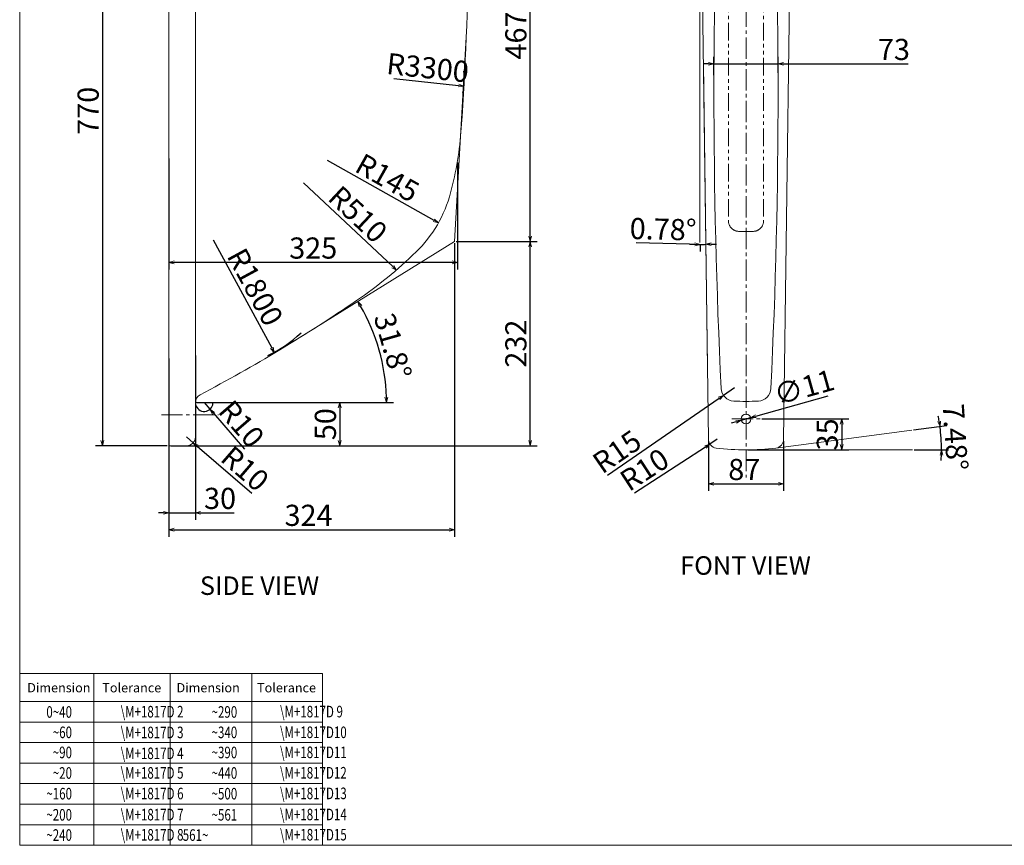
# Model space of a CAD drawing. Extents: x 3820 to 6365, y 729 to 2528.
# Drawn here: x 3820 to 4938, y 729 to 1665 of the extents above; entities that cross this region are included whole.
import ezdxf
from ezdxf.enums import TextEntityAlignment as Align

# ---------------------------------------------------------------- set-up
doc = ezdxf.new("R2010")
doc.units = 0
doc.header["$LTSCALE"] = 32
doc.header["$PDMODE"] = 2
doc.header["$PDSIZE"] = 2
doc.linetypes.add('CENTER2', pattern=[1.125, 0.75, -0.125, 0.125, -0.125])
doc.linetypes.add('PHANTOM2', pattern=[1.25, 0.625, -0.125, 0.125, -0.125, 0.125, -0.125])
doc.layers.get('0').update_dxf_attribs({"linetype": 'CONTINUOUS', "lineweight": 5})
doc.layers.get('Defpoints').update_dxf_attribs({"linetype": 'CONTINUOUS'})
for name, color, linetype, lineweight in [('CENTER', 1, 'CENTER2', 5), ('GAIKEI', 7, 'CONTINUOUS', 9), ('Khung ten', 251, 'CONTINUOUS', 13), ('SCALE', 5, 'CONTINUOUS', 5), ('TXT1', 7, 'CONTINUOUS', 9)]:
    doc.layers.add(name, color=color, linetype=linetype, lineweight=lineweight)
doc.styles.add('Arial Narrow', font='ARIALN_0.TTF')
doc.styles.get("Standard").update_dxf_attribs({"font": 'arial_2.ttf', "width": 0.7})
doc.dimstyles.get("Standard").update_dxf_attribs({"dimtxt": 6, "dimasz": 1.5, "dimexe": 2, "dimexo": 0.5, "dimgap": 1, "dimtad": 3, "dimdsep": 46, "dimtxsty": 'Standard', "dimblk": 'YAZ1', "dimcen": 0, "dimclrd": 256, "dimclrt": 256, "dimazin": 2, "dimtm": 1e-09, "dimtfac": 1, "dimtmove": 0, "dimatfit": 1, "dimldrblk": 'YAZ1', "dimfxl": 0, "dimtolj": 1, "dimarcsym": 0})

# ---------------------------------------------------------------- blocks, each defined once
blk = doc.blocks.new('YAZ1')
at = {"color": 0}
for p, q in [((0, 0), (-1, 0.27)), ((-1, 0), (0, 0)), ((0, 0), (-1, -0.27))]:
    blk.add_line(p, q, dxfattribs=at)
blk = doc.blocks.new('*D30')
at = {"layer": 'Defpoints', "color": 0, "transparency": 16777216}
for p in [(3989.5, 1942.1), (3914, 1182.1), (3989.5, 1182.1)]:
    blk.add_point(p, dxfattribs=at)
at = {"layer": 'SCALE', "color": 0, "lineweight": -2, "transparency": 16777216}
for p, q in [((3987.5, 1942.1), (3906, 1942.1)), ((3987.5, 1182.1), (3906, 1182.1))]:
    blk.add_line(p, q, dxfattribs=at)
at = {"layer": 'SCALE', "lineweight": -2, "transparency": 16777216}
blk.add_line((3914, 1936.1), (3914, 1188.1), dxfattribs=at)
at = {"layer": 'SCALE', "lineweight": -2, "transparency": 16777216, "xscale": 6, "yscale": 6, "zscale": 6}
for p, rotation in [((3914, 1942.1), 90), ((3914, 1182.1), 270)]:
    blk.add_blockref('YAZ1', p, dxfattribs=dict(at, rotation=rotation))
at = {"layer": 'SCALE', "transparency": 16777216, "insert": (3897.8, 1562.1), "char_height": 24, "attachment_point": 5, "rotation": 90}
blk.add_mtext('\\A1;770', dxfattribs=at)
blk = doc.blocks.new('*D32')
at = {"layer": 'Defpoints', "color": 0, "transparency": 16777216}
for p in [(4660.5, 1212.5), (4644.5, 1177.5), (4753.1, 1177.5)]:
    blk.add_point(p, dxfattribs=at)
at = {"layer": 'SCALE', "color": 0, "lineweight": -2, "transparency": 16777216}
for p, q in [((4662.5, 1212.5), (4761.1, 1212.5)), ((4646.5, 1177.5), (4761.1, 1177.5))]:
    blk.add_line(p, q, dxfattribs=at)
at = {"layer": 'SCALE', "lineweight": -2, "transparency": 16777216}
blk.add_line((4753.1, 1206.5), (4753.1, 1183.5), dxfattribs=at)
at = {"layer": 'SCALE', "lineweight": -2, "transparency": 16777216, "xscale": 6, "yscale": 6, "zscale": 6}
for p, rotation in [((4753.1, 1212.5), 90), ((4753.1, 1177.5), 270)]:
    blk.add_blockref('YAZ1', p, dxfattribs=dict(at, rotation=rotation))
at = {"layer": 'SCALE', "transparency": 16777216, "insert": (4736.8, 1195), "char_height": 24, "attachment_point": 5, "rotation": 90}
blk.add_mtext('\\A1;35', dxfattribs=at)
blk = doc.blocks.new('*D33')
at = {"layer": 'Defpoints', "color": 0, "transparency": 16777216}
for p in [(4601.9, 1189.3), (4687.2, 1189.3), (4687.2, 1139)]:
    blk.add_point(p, dxfattribs=at)
at = {"layer": 'SCALE', "color": 0, "lineweight": -2, "transparency": 16777216}
for p, q in [((4601.9, 1187.3), (4601.9, 1131)), ((4687.2, 1187.3), (4687.2, 1131))]:
    blk.add_line(p, q, dxfattribs=at)
at = {"layer": 'SCALE', "lineweight": -2, "transparency": 16777216}
blk.add_line((4607.9, 1139), (4681.2, 1139), dxfattribs=at)
at = {"layer": 'SCALE', "lineweight": -2, "transparency": 16777216, "xscale": 6, "yscale": 6, "zscale": 6, "rotation": 180}
blk.add_blockref('YAZ1', (4601.9, 1139), dxfattribs=at)
at = {"layer": 'SCALE', "lineweight": -2, "transparency": 16777216, "xscale": 6, "yscale": 6, "zscale": 6}
blk.add_blockref('YAZ1', (4687.2, 1139), dxfattribs=at)
at = {"layer": 'SCALE', "transparency": 16777216, "insert": (4642.5, 1155.2), "char_height": 24, "attachment_point": 5}
blk.add_mtext('\\A1;87', dxfattribs=at)
blk = doc.blocks.new('*D39')
at = {"layer": 'Defpoints', "color": 0, "transparency": 16777216}
for p in [(4019.5, 1286.7), (3989.5, 1283), (4019.5, 1106.1)]:
    blk.add_point(p, dxfattribs=at)
at = {"layer": 'SCALE', "color": 0, "lineweight": -2, "transparency": 16777216}
for p, q in [((3989.5, 1281), (3989.5, 1098.1)), ((4019.5, 1284.7), (4019.5, 1098.1))]:
    blk.add_line(p, q, dxfattribs=at)
at = {"layer": 'SCALE', "lineweight": -2, "transparency": 16777216}
for p, q in [((3983.5, 1106.1), (3977.5, 1106.1)), ((3989.5, 1106.1), (4019.5, 1106.1)), ((4025.5, 1106.1), (4063.5, 1106.1))]:
    blk.add_line(p, q, dxfattribs=at)
at = {"layer": 'SCALE', "lineweight": -2, "transparency": 16777216, "xscale": 6, "yscale": 6, "zscale": 6}
blk.add_blockref('YAZ1', (3989.5, 1106.1), dxfattribs=at)
at = {"layer": 'SCALE', "lineweight": -2, "transparency": 16777216, "xscale": 6, "yscale": 6, "zscale": 6, "rotation": 180}
blk.add_blockref('YAZ1', (4019.5, 1106.1), dxfattribs=at)
at = {"layer": 'SCALE', "transparency": 16777216, "insert": (4047.5, 1122.4), "char_height": 24, "attachment_point": 5}
blk.add_mtext('\\A1;30', dxfattribs=at)
blk = doc.blocks.new('*D41')
at = {"layer": 'Defpoints', "color": 0, "transparency": 16777216}
for p in [(4169, 1506), (4295.4, 1435)]:
    blk.add_point(p, dxfattribs=at)
at = {"layer": 'SCALE', "lineweight": -2, "transparency": 16777216}
blk.add_line((4169, 1506), (4290.2, 1437.9), dxfattribs=at)
at = {"layer": 'SCALE', "lineweight": -2, "transparency": 16777216, "xscale": 6, "yscale": 6, "zscale": 6, "rotation": 330.6605431744623}
blk.add_blockref('YAZ1', (4295.4, 1435), dxfattribs=at)
at = {"layer": 'SCALE', "transparency": 16777216, "insert": (4237.5, 1486.1), "char_height": 24, "attachment_point": 5, "rotation": 330.6605}
blk.add_mtext('\\A1;R145', dxfattribs=at)
blk = doc.blocks.new('*D42')
at = {"layer": 'Defpoints', "color": 0, "transparency": 16777216}
for p in [(4611.9, 1189.5), (4603.5, 1184)]:
    blk.add_point(p, dxfattribs=at)
at = {"layer": 'SCALE', "lineweight": -2, "transparency": 16777216}
for p, q in [((4611.9, 1189.5), (4603.5, 1184)), ((4598.4, 1180.7), (4517.9, 1128.4))]:
    blk.add_line(p, q, dxfattribs=at)
at = {"layer": 'SCALE', "lineweight": -2, "transparency": 16777216, "xscale": 6, "yscale": 6, "zscale": 6, "rotation": 33.03663430160008}
blk.add_blockref('YAZ1', (4603.5, 1184), dxfattribs=at)
at = {"layer": 'SCALE', "transparency": 16777216, "insert": (4529.2, 1155.1), "char_height": 24, "attachment_point": 5, "rotation": 33.0366}
blk.add_mtext('\\A1;R10', dxfattribs=at)
blk = doc.blocks.new('*D43')
at = {"layer": 'Defpoints', "color": 0, "transparency": 16777216}
for p in [(4631.3, 1247.8), (4618.9, 1239.3)]:
    blk.add_point(p, dxfattribs=at)
at = {"layer": 'SCALE', "lineweight": -2, "transparency": 16777216}
for p, q in [((4631.3, 1247.8), (4618.9, 1239.3)), ((4614, 1235.9), (4487.4, 1148.3))]:
    blk.add_line(p, q, dxfattribs=at)
at = {"layer": 'SCALE', "lineweight": -2, "transparency": 16777216, "xscale": 6, "yscale": 6, "zscale": 6, "rotation": 34.66355090968058}
blk.add_blockref('YAZ1', (4618.9, 1239.3), dxfattribs=at)
at = {"layer": 'SCALE', "transparency": 16777216, "insert": (4498, 1175.4), "char_height": 24, "attachment_point": 5, "rotation": 34.6636}
blk.add_mtext('\\A1;R15', dxfattribs=at)
blk = doc.blocks.new('*D50')
at = {"layer": 'Defpoints', "color": 0, "transparency": 16777216}
for p in [(4019.5, 1231.1), (3989.5, 1182.1), (4183.4, 1182.1)]:
    blk.add_point(p, dxfattribs=at)
at = {"layer": 'SCALE', "color": 0, "lineweight": -2, "transparency": 16777216}
for p, q in [((4021.5, 1231.1), (4191.4, 1231.1)), ((3991.5, 1182.1), (4191.4, 1182.1))]:
    blk.add_line(p, q, dxfattribs=at)
at = {"layer": 'SCALE', "lineweight": -2, "transparency": 16777216}
blk.add_line((4183.4, 1225.1), (4183.4, 1188.1), dxfattribs=at)
at = {"layer": 'SCALE', "lineweight": -2, "transparency": 16777216, "xscale": 6, "yscale": 6, "zscale": 6}
for p, rotation in [((4183.4, 1231.1), 90), ((4183.4, 1182.1), 270)]:
    blk.add_blockref('YAZ1', p, dxfattribs=dict(at, rotation=rotation))
at = {"layer": 'SCALE', "transparency": 16777216, "insert": (4167.1, 1206.6), "char_height": 24, "attachment_point": 5, "rotation": 90}
blk.add_mtext('\\A1;50', dxfattribs=at)
blk = doc.blocks.new('*D51')
at = {"layer": 'Defpoints', "color": 0, "transparency": 16777216}
for p in [(3989.5, 1509.9), (4317, 1505.6), (3989.5, 1390.2)]:
    blk.add_point(p, dxfattribs=at)
at = {"layer": 'SCALE', "color": 0, "lineweight": -2, "transparency": 16777216}
for p, q in [((3989.5, 1507.9), (3989.5, 1382.2)), ((4317, 1503.6), (4317, 1382.2))]:
    blk.add_line(p, q, dxfattribs=at)
at = {"layer": 'SCALE', "lineweight": -2, "transparency": 16777216}
blk.add_line((4311, 1390.2), (3995.5, 1390.2), dxfattribs=at)
at = {"layer": 'SCALE', "lineweight": -2, "transparency": 16777216, "xscale": 6, "yscale": 6, "zscale": 6, "rotation": 180}
blk.add_blockref('YAZ1', (3989.5, 1390.2), dxfattribs=at)
at = {"layer": 'SCALE', "lineweight": -2, "transparency": 16777216, "xscale": 6, "yscale": 6, "zscale": 6}
blk.add_blockref('YAZ1', (4317, 1390.2), dxfattribs=at)
at = {"layer": 'SCALE', "transparency": 16777216, "insert": (4153.3, 1406.4), "char_height": 24, "attachment_point": 5}
blk.add_mtext('\\A1;325', dxfattribs=at)
blk = doc.blocks.new('*D52')
at = {"layer": 'Defpoints', "color": 0, "transparency": 16777216}
for p in [(4029.5, 1231.1), (4036.1, 1223.5)]:
    blk.add_point(p, dxfattribs=at)
at = {"layer": 'SCALE', "lineweight": -2, "transparency": 16777216}
for p, q in [((4029.5, 1231.1), (4036.1, 1223.5)), ((4040, 1219), (4075.4, 1178.1))]:
    blk.add_line(p, q, dxfattribs=at)
at = {"layer": 'SCALE', "color": 0, "lineweight": -2, "transparency": 16777216}
blk.add_arc((4029.5, 1231.1), 10, 191.4592, 356.6769, dxfattribs=at)
at = {"layer": 'SCALE', "lineweight": -2, "transparency": 16777216, "xscale": 6, "yscale": 6, "zscale": 6, "rotation": 130.8402265670059}
blk.add_blockref('YAZ1', (4036.1, 1223.5), dxfattribs=at)
at = {"layer": 'SCALE', "transparency": 16777216, "insert": (4071.9, 1206.9), "char_height": 24, "attachment_point": 5, "rotation": 310.8402}
blk.add_mtext('\\A1;R10', dxfattribs=at)
blk = doc.blocks.new('*D53')
at = {"layer": 'Defpoints', "color": 0, "transparency": 16777216}
for p in [(4608.1, 1615.4), (4608.1, 1600.7), (4680.9, 1603.2)]:
    blk.add_point(p, dxfattribs=at)
at = {"layer": 'SCALE', "color": 0, "lineweight": -2, "transparency": 16777216}
for p, q in [((4608.1, 1602.7), (4608.1, 1623.4)), ((4680.9, 1605.2), (4680.9, 1623.4))]:
    blk.add_line(p, q, dxfattribs=at)
at = {"layer": 'SCALE', "lineweight": -2, "transparency": 16777216}
for p, q in [((4602.1, 1615.4), (4596.1, 1615.4)), ((4608.1, 1615.4), (4680.9, 1615.4)), ((4686.9, 1615.4), (4828.4, 1615.4))]:
    blk.add_line(p, q, dxfattribs=at)
at = {"layer": 'SCALE', "lineweight": -2, "transparency": 16777216, "xscale": 6, "yscale": 6, "zscale": 6}
blk.add_blockref('YAZ1', (4608.1, 1615.4), dxfattribs=at)
at = {"layer": 'SCALE', "lineweight": -2, "transparency": 16777216, "xscale": 6, "yscale": 6, "zscale": 6, "rotation": 180}
blk.add_blockref('YAZ1', (4680.9, 1615.4), dxfattribs=at)
at = {"layer": 'SCALE', "transparency": 16777216, "insert": (4812.4, 1631.7), "char_height": 24, "attachment_point": 5}
blk.add_mtext('\\A1;73', dxfattribs=at)
blk = doc.blocks.new('*D56')
at = {"layer": 'Defpoints', "color": 0, "transparency": 16777216}
for p in [(4244.8, 1598.8), (4324.3, 1590.2)]:
    blk.add_point(p, dxfattribs=at)
at = {"layer": 'SCALE', "lineweight": -2, "transparency": 16777216}
blk.add_line((4244.8, 1598.8), (4318.3, 1590.9), dxfattribs=at)
at = {"layer": 'SCALE', "color": 0, "lineweight": -2, "transparency": 16777216}
blk.add_arc((4244.8, 1598.8), 80, 348.1513, 5.8382, dxfattribs=at)
at = {"layer": 'SCALE', "lineweight": -2, "transparency": 16777216, "xscale": 6, "yscale": 6, "zscale": 6, "rotation": 353.8808502434491}
blk.add_blockref('YAZ1', (4324.3, 1590.2), dxfattribs=at)
at = {"layer": 'SCALE', "transparency": 16777216, "insert": (4283.3, 1611), "char_height": 24, "attachment_point": 5, "rotation": 353.8809}
blk.add_mtext('\\A1;R3300', dxfattribs=at)
blk = doc.blocks.new('*D59')
at = {"layer": 'Defpoints', "color": 0, "transparency": 16777216}
for p in [(4142.2, 1480.5), (4247.9, 1381.2)]:
    blk.add_point(p, dxfattribs=at)
at = {"layer": 'SCALE', "lineweight": -2, "transparency": 16777216}
blk.add_line((4142.2, 1480.5), (4243.5, 1385.3), dxfattribs=at)
at = {"layer": 'SCALE', "lineweight": -2, "transparency": 16777216, "xscale": 6, "yscale": 6, "zscale": 6, "rotation": 316.8067478343391}
blk.add_blockref('YAZ1', (4247.9, 1381.2), dxfattribs=at)
at = {"layer": 'SCALE', "transparency": 16777216, "insert": (4204, 1444.7), "char_height": 24, "attachment_point": 5, "rotation": 316.8067}
blk.add_mtext('\\A1;R510', dxfattribs=at)
blk = doc.blocks.new('*D60')
at = {"layer": 'Defpoints', "color": 0, "transparency": 16777216}
for p in [(4039.9, 1415.6), (4109.1, 1288.1)]:
    blk.add_point(p, dxfattribs=at)
at = {"layer": 'SCALE', "lineweight": -2, "transparency": 16777216}
blk.add_line((4039.9, 1415.6), (4106.2, 1293.4), dxfattribs=at)
at = {"layer": 'SCALE', "color": 0, "lineweight": -2, "transparency": 16777216}
blk.add_arc((4039.9, 1415.6), 145, 295.3371, 313.3483, dxfattribs=at)
at = {"layer": 'SCALE', "lineweight": -2, "transparency": 16777216, "xscale": 6, "yscale": 6, "zscale": 6, "rotation": 298.4982581300588}
blk.add_blockref('YAZ1', (4109.1, 1288.1), dxfattribs=at)
at = {"layer": 'SCALE', "transparency": 16777216, "insert": (4087.4, 1362.2), "char_height": 24, "attachment_point": 5, "rotation": 298.4983}
blk.add_mtext('\\A1;R1800', dxfattribs=at)
blk = doc.blocks.new('*D61')
at = {"layer": 'Defpoints', "color": 0, "transparency": 16777216}
for p in [(4009.5, 1192.1), (4017.1, 1185.6)]:
    blk.add_point(p, dxfattribs=at)
at = {"layer": 'SCALE', "lineweight": -2, "transparency": 16777216}
for p, q in [((4009.5, 1192.1), (4017.1, 1185.6)), ((4021.6, 1181.7), (4083.5, 1128.2))]:
    blk.add_line(p, q, dxfattribs=at)
at = {"layer": 'SCALE', "lineweight": -2, "transparency": 16777216, "xscale": 6, "yscale": 6, "zscale": 6, "rotation": 139.1363216789782}
blk.add_blockref('YAZ1', (4017.1, 1185.6), dxfattribs=at)
at = {"layer": 'SCALE', "transparency": 16777216, "insert": (4075.9, 1156.2), "char_height": 24, "attachment_point": 5, "rotation": 319.1363}
blk.add_mtext('\\A1;R10', dxfattribs=at)
blk = doc.blocks.new('*D65')
at = {"layer": 'Defpoints', "color": 0, "transparency": 16777216}
for p in [(4313.6, 1413.8), (3989.5, 1182.1), (4313.6, 1086.9)]:
    blk.add_point(p, dxfattribs=at)
at = {"layer": 'SCALE', "color": 0, "lineweight": -2, "transparency": 16777216}
for p, q in [((4313.6, 1411.8), (4313.6, 1078.9)), ((3989.5, 1180.1), (3989.5, 1078.9))]:
    blk.add_line(p, q, dxfattribs=at)
at = {"layer": 'SCALE', "lineweight": -2, "transparency": 16777216}
blk.add_line((3995.5, 1086.9), (4307.6, 1086.9), dxfattribs=at)
at = {"layer": 'SCALE', "lineweight": -2, "transparency": 16777216, "xscale": 6, "yscale": 6, "zscale": 6, "rotation": 180}
blk.add_blockref('YAZ1', (3989.5, 1086.9), dxfattribs=at)
at = {"layer": 'SCALE', "lineweight": -2, "transparency": 16777216, "xscale": 6, "yscale": 6, "zscale": 6}
blk.add_blockref('YAZ1', (4313.6, 1086.9), dxfattribs=at)
at = {"layer": 'SCALE', "transparency": 16777216, "insert": (4148, 1103.2), "char_height": 24, "attachment_point": 5}
blk.add_mtext('\\A1;324', dxfattribs=at)
blk = doc.blocks.new('*D66')
at = {"layer": 'Defpoints', "color": 0, "transparency": 16777216}
for p in [(4313.6, 1413.8), (4399.5, 1413.8), (3989.5, 1182.1)]:
    blk.add_point(p, dxfattribs=at)
at = {"layer": 'SCALE', "color": 0, "lineweight": -2, "transparency": 16777216}
for p, q in [((4315.6, 1413.8), (4407.5, 1413.8)), ((3991.5, 1182.1), (4407.5, 1182.1))]:
    blk.add_line(p, q, dxfattribs=at)
at = {"layer": 'SCALE', "lineweight": -2, "transparency": 16777216}
blk.add_line((4399.5, 1188.1), (4399.5, 1407.8), dxfattribs=at)
at = {"layer": 'SCALE', "lineweight": -2, "transparency": 16777216, "xscale": 6, "yscale": 6, "zscale": 6}
for p, rotation in [((4399.5, 1413.8), 90), ((4399.5, 1182.1), 270)]:
    blk.add_blockref('YAZ1', p, dxfattribs=dict(at, rotation=rotation))
at = {"layer": 'SCALE', "transparency": 16777216, "insert": (4383.3, 1298), "char_height": 24, "attachment_point": 5, "rotation": 90}
blk.add_mtext('\\A1;232', dxfattribs=at)
blk = doc.blocks.new('*D67')
at = {"layer": 'Defpoints', "color": 0, "transparency": 16777216}
for p in [(4329.5, 1881.2), (4399.5, 1881.2), (4313.6, 1413.8)]:
    blk.add_point(p, dxfattribs=at)
at = {"layer": 'SCALE', "color": 0, "lineweight": -2, "transparency": 16777216}
for p, q in [((4331.5, 1881.2), (4407.5, 1881.2)), ((4315.6, 1413.8), (4407.5, 1413.8))]:
    blk.add_line(p, q, dxfattribs=at)
at = {"layer": 'SCALE', "lineweight": -2, "transparency": 16777216}
blk.add_line((4399.5, 1419.8), (4399.5, 1875.2), dxfattribs=at)
at = {"layer": 'SCALE', "lineweight": -2, "transparency": 16777216, "xscale": 6, "yscale": 6, "zscale": 6}
for p, rotation in [((4399.5, 1881.2), 90), ((4399.5, 1413.8), 270)]:
    blk.add_blockref('YAZ1', p, dxfattribs=dict(at, rotation=rotation))
at = {"layer": 'SCALE', "transparency": 16777216, "insert": (4383.3, 1647.5), "char_height": 24, "attachment_point": 5, "rotation": 90}
blk.add_mtext('\\A1;467', dxfattribs=at)
blk = doc.blocks.new('*D75')
at = {"layer": 'Defpoints', "color": 0, "transparency": 16777216}
for p in [(4313.6, 1413.8), (4115.2, 1290.9), (4232.7, 1271.1), (4019.5, 1231.1), (4183.4, 1231.1)]:
    blk.add_point(p, dxfattribs=at)
at = {"layer": 'SCALE', "color": 0, "lineweight": -2, "transparency": 16777216}
blk.add_line((4185.4, 1231.1), (4244.4, 1231.1), dxfattribs=at)
at = {"layer": 'SCALE', "lineweight": -2, "transparency": 16777216}
blk.add_arc((4018.9, 1231.1), 217.6, 1.5801, 30.2204, dxfattribs=at)
at = {"layer": 'SCALE', "lineweight": -2, "transparency": 16777216, "xscale": 6, "yscale": 6, "zscale": 6}
for p, rotation in [((4203.8, 1345.7), 121.0104474197918), ((4236.4, 1231.1), 270.7900425193334)]:
    blk.add_blockref('YAZ1', p, dxfattribs=dict(at, rotation=rotation))
at = {"layer": 'SCALE', "transparency": 16777216, "insert": (4243.7, 1295.2), "char_height": 24, "attachment_point": 5, "rotation": 285.9002}
blk.add_mtext('\\A1;31.8°', dxfattribs=at)
blk = doc.blocks.new('*D76')
at = {"layer": 'Defpoints', "color": 0, "transparency": 16777216}
for p in [(4832.8, 1199.8), (4866.2, 1186.3), (4644.5, 1177.5), (4678.4, 1179.5), (4833.5, 1177.5)]:
    blk.add_point(p, dxfattribs=at)
at = {"layer": 'SCALE', "color": 0, "lineweight": -2, "transparency": 16777216}
for p, q in [((4834.8, 1200.1), (4872.6, 1205)), ((4835.5, 1177.5), (4874.4, 1177.5))]:
    blk.add_line(p, q, dxfattribs=at)
at = {"layer": 'SCALE', "lineweight": -2, "transparency": 16777216}
for start, end in [(9.1681, 10.8561), (0, 7.4801), (356.624, 358.312)]:
    blk.add_arc((4662.7, 1177.5), 203.7, start, end, dxfattribs=at)
at = {"layer": 'SCALE', "lineweight": -2, "transparency": 16777216, "xscale": 6, "yscale": 6, "zscale": 6}
for p, rotation in [((4864.7, 1204), 278.324098424384), ((4866.4, 1177.5), 89.15599393523851)]:
    blk.add_blockref('YAZ1', p, dxfattribs=dict(at, rotation=rotation))
at = {"layer": 'SCALE', "transparency": 16777216, "insert": (4882.2, 1192), "char_height": 24, "attachment_point": 5, "rotation": 273.7961}
blk.add_mtext('\\A1;7.48°', dxfattribs=at)
blk = doc.blocks.new('*D79')
at = {"layer": 'Defpoints', "color": 0, "transparency": 16777216}
for p in [(4592.3, 1919.5), (4596.1, 1615.4), (4592.3, 1412.5), (4596.7, 1410.6), (4600.8, 1269.6)]:
    blk.add_point(p, dxfattribs=at)
at = {"layer": 'SCALE', "lineweight": -2, "transparency": 16777216}
blk.add_line((4580.3, 1410.8), (4519.7, 1412.3), dxfattribs=at)
at = {"layer": 'SCALE', "color": 0, "lineweight": -2, "transparency": 16777216}
blk.add_line((4592.3, 1410.5), (4592.3, 1402.6), dxfattribs=at)
at = {"layer": 'SCALE', "lineweight": -2, "transparency": 16777216}
for start, end in [(268.5965, 270), (268.5966, 269.2983), (270, 270.7766), (271.4783, 272.18)]:
    blk.add_arc((4592.3, 1900.5), 489.9, start, end, dxfattribs=at)
at = {"layer": 'SCALE', "lineweight": -2, "transparency": 16777216, "xscale": 6, "yscale": 6, "zscale": 6}
for p, rotation in [((4592.3, 1410.6), 359.6491386817082), ((4598.9, 1410.7), 181.1274322806546)]:
    blk.add_blockref('YAZ1', p, dxfattribs=dict(at, rotation=rotation))
at = {"layer": 'SCALE', "transparency": 16777216, "insert": (4550.4, 1427.8), "char_height": 24, "attachment_point": 5, "rotation": 358.5965}
blk.add_mtext('\\A1;0.78°', dxfattribs=at)
blk = doc.blocks.new('*D97')
at = {"layer": 'Defpoints', "color": 0, "transparency": 16777216}
for p in [(4639.2, 1211), (4649.8, 1214)]:
    blk.add_point(p, dxfattribs=at)
at = {"layer": 'SCALE', "lineweight": -2, "transparency": 16777216}
for p, q in [((4655.6, 1215.6), (4737.6, 1238.6)), ((4633.4, 1209.4), (4627.7, 1207.8)), ((4639.2, 1211), (4649.8, 1214))]:
    blk.add_line(p, q, dxfattribs=at)
at = {"layer": 'SCALE', "lineweight": -2, "transparency": 16777216, "xscale": 6, "yscale": 6, "zscale": 6}
for p, rotation in [((4639.2, 1211), 15.66366614954966), ((4649.8, 1214), 195.6636661495497)]:
    blk.add_blockref('YAZ1', p, dxfattribs=dict(at, rotation=rotation))
at = {"layer": 'SCALE', "transparency": 16777216, "insert": (4710.4, 1248.5), "char_height": 24, "attachment_point": 5, "rotation": 15.6637}
blk.add_mtext('\\A1;∅11', dxfattribs=at)

msp = doc.modelspace()

# ---------------------------------------------------------------- linework, layer by layer
for p, q in [((4592.252, 1919.55), (4592.252, 1412.539)), ((4327.042, 1645.53), (4313.599, 1413.846)), ((4596.116, 1615.45), (4600.804, 1269.623)), ((4115.247, 1290.86), (4313.599, 1413.846))]:
    msp.add_line(p, q)
at = {"layer": 'CENTER'}
for p, q in [((4644.516, 1969.248), (4644.516, 1146.162)), ((3981.021, 1217.145), (4045.899, 1217.145)), ((4628.516, 1212.485), (4660.516, 1212.485))]:
    msp.add_line(p, q, dxfattribs=at)
at = {"layer": 'GAIKEI'}
for p, q in [((3989.521, 1942.145), (3989.521, 1182.145)), ((4019.521, 1941.395), (4019.521, 1231.095)), ((4592.252, 1919.55), (4601.86, 1189.335)), ((4696.78, 1919.55), (4687.172, 1189.335)), ((4019.521, 1231.095), (4019.521, 1202.145)), ((4019.521, 1192.145), (4019.521, 1202.145)), ((3989.521, 1182.145), (4004.521, 1182.145))]:
    msp.add_line(p, q, dxfattribs=at)
at = {"layer": 'GAIKEI', "linetype": 'PHANTOM2'}
for p, q in [((4624.516, 1862.017), (4624.516, 1437.339)), ((4664.516, 1862.017), (4664.516, 1437.339)), ((4652.516, 1425.339), (4636.516, 1425.339))]:
    msp.add_line(p, q, dxfattribs=at)
at = {"layer": 'GAIKEI'}
msp.add_circle((4644.516, 1212.485), 5.5, dxfattribs=at)
for centre, radius, start, end in [((11608.1, 1585.684), 7000, 177.239136, 182.772522), ((-2319.068, 1585.684), 7000, 357.227478, 2.760895), ((1029.612, 1775.742), 3300, 355.94928, 359.527954), ((3922.368, 1570.887), 400, 345.263489, 355.94928), ((4168.98, 1506.022), 145, 314.13855, 345.263489), ((3914.796, 1767.967), 510, 304.347656, 314.13855), ((3186.961, 2833.029), 1800, 297.742798, 304.347656), ((4631.277, 1247.816), 15, 182.772522, 267.136292), ((4657.756, 1247.816), 15, 272.863708, 357.227478), ((4029.521, 1231.095), 10, 117.742706, 180), ((4644.516, 1512.485), 280, 267.136292, 272.863708), ((4009.521, 1192.145), 10, 270, 0), ((4611.859, 1189.467), 10, 180.753784, 263.05304), ((4677.173, 1189.467), 10, 276.94696, 359.246216), ((4644.516, 1457.485), 280, 263.052979, 276.94696)]:
    msp.add_arc(centre, radius, start, end, dxfattribs=at)
at = {"layer": 'GAIKEI', "linetype": 'PHANTOM2'}
for centre, start, end in [((4636.516, 1437.339), 180, 270), ((4652.516, 1437.339), 270, 0)]:
    msp.add_arc(centre, 12, start, end, dxfattribs=at)
at = {"layer": 'Khung ten'}
for p, q in [((3820.123, 2527.946), (3820.123, 728.879)), ((3820.123, 728.879), (3820.123, 1010.598)), ((4163.674, 923.676), (3820.123, 923.676)), ((3820.123, 923.676), (3820.123, 892.023)), ((3904.354, 728.879), (3904.354, 923.676)), ((3990.882, 923.676), (3990.882, 728.879)), ((4083.48, 728.879), (4083.48, 923.676)), ((4163.674, 892.023), (4163.674, 923.676)), ((3820.123, 892.023), (4163.674, 892.023)), ((3820.123, 868.716), (3820.123, 892.023)), ((3820.123, 892.023), (4163.674, 892.023)), ((4163.674, 892.023), (4163.674, 868.716)), ((4163.674, 868.716), (3820.123, 868.716)), ((4163.674, 868.716), (3820.123, 868.716)), ((3820.123, 868.716), (3820.123, 845.41)), ((4163.674, 845.41), (4163.674, 868.716)), ((3820.123, 845.41), (4163.674, 845.41)), ((3820.123, 822.104), (3820.123, 845.41)), ((3820.123, 845.41), (4163.674, 845.41)), ((4163.674, 845.41), (4163.674, 822.104)), ((4163.674, 822.104), (3820.123, 822.104)), ((3820.123, 822.104), (3820.123, 798.798)), ((4163.674, 822.104), (3820.123, 822.104)), ((4163.674, 798.798), (4163.674, 822.104)), ((3820.123, 798.798), (4163.674, 798.798)), ((3820.123, 798.798), (4163.674, 798.798)), ((3820.123, 775.492), (3820.123, 798.798)), ((4163.674, 798.798), (4163.674, 775.492)), ((4163.674, 775.492), (3820.123, 775.492)), ((3820.123, 775.492), (3820.123, 752.186)), ((4163.674, 775.492), (3820.123, 775.492)), ((4163.674, 752.186), (4163.674, 775.492)), ((3820.123, 752.186), (4163.674, 752.186)), ((3820.123, 728.879), (3820.123, 752.186)), ((3820.123, 752.186), (4163.674, 752.186)), ((4163.674, 752.186), (4163.674, 728.879)), ((3820.123, 728.879), (6364.517, 728.879)), ((3820.123, 728.879), (4056.075, 728.879)), ((4163.674, 728.879), (3820.123, 728.879)), ((4163.674, 728.879), (4056.075, 728.879))]:
    msp.add_line(p, q, dxfattribs=at)
at = {"layer": 'Khung ten', "ltscale": 0.5}
for p, q in [((3820.123, 760.181), (3820.123, 760.181)), ((3820.123, 760.181), (3820.123, 728.879)), ((3820.123, 728.879), (3820.123, 760.181)), ((3820.123, 728.879), (3820.123, 728.879))]:
    msp.add_line(p, q, dxfattribs=at)
at = {"layer": 'SCALE'}
for p, q in [((4019.521, 1231.095), (4183.356, 1231.095)), ((4678.382, 1179.54), (4832.81, 1199.817)), ((4644.516, 1177.485), (4833.494, 1177.485))]:
    msp.add_line(p, q, dxfattribs=at)

# ---------------------------------------------------------------- texts
at = {"layer": 'Khung ten', "lineweight": 20}
for s, p in [('Dimension', (3864.561, 902.406)), ('Tolerance', (3947.338, 902.37)), ('Dimension', (4034.018, 902.406)), ('Tolerance', (4122.989, 902.37))]:
    msp.add_text(s, height=10.5044, dxfattribs=at).set_placement(p, align=Align.CENTER)
at = {"layer": 'Khung ten', "width": 0.731707}
for s, p in [(' 0~40', (3879.475, 873.577)), ('   ~290', (4067.024, 873.577)), ('   ~60', (3879.475, 850.439)), ('   ~340', (4067.024, 850.439)), ('   ~90', (3879.475, 827.619)), ('   ~390', (4067.024, 827.619)), ('   ~20', (3879.475, 804.36)), ('   ~440', (4067.024, 804.36)), ('  ~160', (3879.475, 780.879)), ('   ~500', (4067.024, 780.879)), ('  ~200', (3879.475, 756.883)), ('   ~561', (4067.024, 756.883)), ('   ~240', (3879.475, 733.937)), ('561~', (4034.3, 733.937))]:
    msp.add_text(s, height=13.1305, dxfattribs=at).set_placement(p, align=Align.RIGHT)
for s, height, p in [('\\M+1817D 2', 13.1305, (3934.703, 873.898)), ('\\M+1817D 9', 13.1305, (4115.6, 873.98)), ('\\M+1817D 3', 13.1305, (3934.703, 850.354)), ('\\M+1817D10 ', 13.13054, (4115.6, 850.517)), ('\\M+1817D 4', 13.1305, (3934.703, 826.64)), ('\\M+1817D11', 13.1305, (4115.6, 827.778)), ('\\M+1817D 5', 13.1305, (3934.703, 804.438)), ('\\M+1817D12', 13.1305, (4115.6, 804.601)), ('\\M+1817D 6', 13.1305, (3934.703, 781.038)), ('\\M+1817D13', 13.1305, (4115.6, 781.201)), ('\\M+1817D 7', 13.1305, (3934.703, 757.123)), ('\\M+1817D14', 13.1305, (4115.6, 757.286)), ('\\M+1817D 8', 13.1305, (3934.703, 734.259)), ('\\M+1817D15', 13.1305, (4115.6, 734.34))]:
    msp.add_text(s, height=height, dxfattribs=at).set_placement(p)
at = {"layer": 'TXT1', "style": 'Arial Narrow'}
for s, p in [('FONT VIEW', (4644.01, 1043.556)), ('SIDE VIEW', (4092.368, 1020.693))]:
    msp.add_text(s, height=21, dxfattribs=at).set_placement(p, align=Align.MIDDLE)

# ---------------------------------------------------------------- dimensions: what is measured, and where the dimension line sits
at = {"layer": 'SCALE'}
for base, p1, p2, text, picture, middle in [((3914.043, 1182.145), (3989.521, 1942.145), (3989.521, 1182.145), '770', '*D30', (3897.789, 1562.145)), ((4399.524, 1881.214), (4313.599, 1413.846), (4329.501, 1881.214), '467', '*D67', (4383.27, 1647.53)), ((4399.524, 1413.846), (3989.521, 1182.145), (4313.599, 1413.846), '232', '*D66', (4383.262, 1297.995)), ((4183.356, 1182.145), (4019.521, 1231.095), (3989.521, 1182.145), '50', '*D50', (4167.102, 1206.62))]:
    dim = msp.add_linear_dim(base=base, p1=p1, p2=p2, angle=90, text=text, dimstyle='Standard', override={"dimscale": 4}, dxfattribs=at)
    dim.commit()
    dim.dimension.update_dxf_attribs({"geometry": picture, "text_midpoint": middle})
for base, line1, line2, picture, middle in [((4596.679, 1410.647), ((4596.116, 1615.45), (4600.804, 1269.623)), ((4592.252, 1919.55), (4592.252, 1412.539)), '*D79', (4550.394, 1427.764)), ((4232.719, 1271.118), ((4019.521, 1231.095), (4183.356, 1231.095)), ((4115.247, 1290.86), (4313.599, 1413.846)), '*D75', (4243.747, 1295.157))]:
    dim = msp.add_angular_dim_2l(base=base, line1=line1, line2=line2, dimstyle='Standard', override={"dimscale": 4}, dxfattribs=at)
    dim.commit()
    dim.dimension.update_dxf_attribs({"geometry": picture, "text_midpoint": middle})
for base, p1, p2, text, override, picture, middle in [((4608.116, 1615.45), (4680.91, 1603.198), (4608.116, 1600.668), '73', {"dimscale": 4}, '*D53', (4812.431, 1615.45)), ((4313.599, 1086.915), (3989.521, 1182.145), (4313.599, 1413.846), '324', {"dimscale": 4}, '*D65', (4148.049, 1086.915)), ((4687.172, 1138.973), (4601.86, 1189.335), (4687.172, 1189.335), '87', {"dimscale": 4, "dimdec": 0}, '*D33', (4642.502, 1138.973))]:
    dim = msp.add_linear_dim(base=base, p1=p1, p2=p2, text=text, dimstyle='Standard', override=override, dxfattribs=at)
    dim.commit()
    dim.dimension.update_dxf_attribs({"geometry": picture, "text_midpoint": middle, "dimtype": 160})
for center, mpoint, text, picture, middle in [((4244.753, 1598.753), (4324.297, 1590.225), 'R3300', '*D56', (4283.275, 1610.978)), ((4142.209, 1480.462), (4247.921, 1381.215), 'R510', '*D59', (4204.003, 1444.742)), ((4039.928, 1415.564), (4109.112, 1288.133), 'R1800', '*D60', (4087.373, 1362.24))]:
    dim = msp.add_radius_dim(center=center, mpoint=mpoint, text=text, dimstyle='Standard', override={"dimscale": 4}, dxfattribs=at)
    dim.commit()
    dim.dimension.update_dxf_attribs({"geometry": picture, "text_midpoint": middle})
dim = msp.add_linear_dim(base=(3989.521, 1390.161), p1=(4317.004, 1505.601), p2=(3989.521, 1509.886), text='325', dimstyle='Standard', override={"dimscale": 4}, dxfattribs=at)
dim.commit()
dim.dimension.update_dxf_attribs({"geometry": '*D51', "text_midpoint": (4153.262, 1406.423)})
for center, mpoint, picture, middle in [((4168.98, 1506.022), (4295.381, 1434.974), '*D41', (4237.53, 1486.137)), ((4029.521, 1231.095), (4036.06, 1223.529), '*D52', (4071.927, 1206.89))]:
    dim = msp.add_radius_dim(center=center, mpoint=mpoint, dimstyle='Standard', override={"dimscale": 4}, dxfattribs=at)
    dim.commit()
    dim.dimension.update_dxf_attribs({"geometry": picture, "text_midpoint": middle})
dim = msp.add_linear_dim(base=(4019.521, 1106.137), p1=(3989.521, 1282.994), p2=(4019.521, 1286.704), dimstyle='Standard', override={"dimscale": 4}, dxfattribs=at)
dim.commit()
dim.dimension.update_dxf_attribs({"geometry": '*D39', "text_midpoint": (4047.519, 1122.399)})
dim = msp.add_diameter_dim_2p(p1=(4639.221, 1211), p2=(4649.812, 1213.97), dimstyle='Standard', override={"dimscale": 4}, dxfattribs=at)
dim.commit()
dim.dimension.update_dxf_attribs({"geometry": '*D97', "text_midpoint": (4714.941, 1232.232), "dimtype": 163})
for center, mpoint, picture, middle in [((4631.277, 1247.816), (4618.939, 1239.284), '*D43', (4507.24, 1162.045)), ((4009.521, 1192.145), (4017.083, 1185.603), '*D61', (4065.274, 1143.912)), ((4611.859, 1189.467), (4603.476, 1184.015), '*D42', (4538.094, 1141.496))]:
    dim = msp.add_radius_dim(center=center, mpoint=mpoint, dimstyle='Standard', override={"dimscale": 4}, dxfattribs=at)
    dim.commit()
    dim.dimension.update_dxf_attribs({"geometry": picture, "text_midpoint": middle, "dimtype": 164})
dim = msp.add_angular_dim_2l(base=(4866.198, 1186.345), line1=((4678.382, 1179.54), (4832.81, 1199.817)), line2=((4644.516, 1177.485), (4833.494, 1177.485)), dimstyle='Standard', override={"dimscale": 4}, dxfattribs=at)
dim.commit()
dim.dimension.update_dxf_attribs({"geometry": '*D76', "text_midpoint": (4865.944, 1190.968), "dimtype": 162})
dim = msp.add_linear_dim(base=(4753.109, 1177.485), p1=(4660.516, 1212.485), p2=(4644.516, 1177.485), angle=90, dimstyle='Standard', override={"dimscale": 4}, dxfattribs=at)
dim.commit()
dim.dimension.update_dxf_attribs({"geometry": '*D32', "text_midpoint": (4736.847, 1194.985)})

doc.saveas('drawing.dxf')
